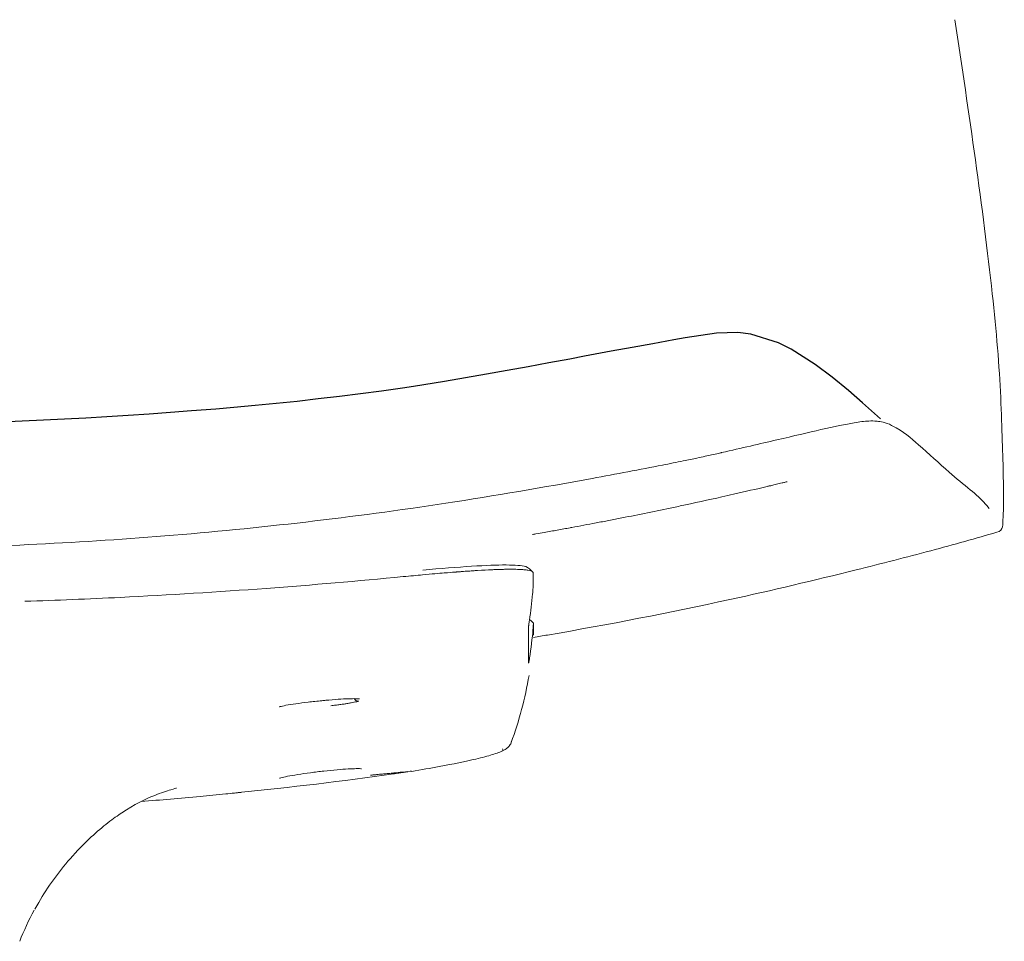
# Model space of a CAD drawing. Units: millimetres. Extents: x -796 to 22160, y 1323 to 11032.
# Drawn here: x 15370 to 15550, y 9543 to 9712 of the extents above; entities that cross this region are included whole.
import ezdxf

# ---------------------------------------------------------------- set-up
doc = ezdxf.new("R2010")
doc.units = ezdxf.units.MM
doc.layers.add('00', color=7, linetype='Continuous', lineweight=20)
doc.layers.add('Polly Chair', color=7, linetype='Continuous')

# ---------------------------------------------------------------- blocks, each defined once
blk = doc.blocks.new('POLLYCH5SLS_FRONT')
at = {"layer": '00'}
for p, q in [((14001.98, 9632.67), (14001.98, 9632.67)), ((14052.46, 9618.05), (14052.46, 9618.05)), ((13966.69, 9611.36), (13967.29, 9610.82)), ((13967, 9601.79), (13967.44, 9601.4)), ((13933.43, 9586.65), (13933.43, 9586.65))]:
    blk.add_line(p, q, dxfattribs=at)
for start, end in [(94.5517, 94.5896), (48.1609, 67.265)]:
    blk.add_arc((13966.34, 9601.05), 1, start, end, dxfattribs=at)
for centre, major_axis, ratio, start_param, end_param in [((14030.17, 9631.91), (2.99, 5.77), 0.998305, 0.000223, 0.000236), ((13904.38, 9600.2), (-46.34, -51.7), 0.829023, 2.23646, 2.311719), ((13904.42, 9593.43), (-47.95, -49.59), 0.82816, 2.270368, 2.354169), ((13385.4, 8094.93), (575.15, 1486.84), 0.025157, 6.222988, 6.224036), ((13941.5, 9575.7), (0.29, -1.98), 0.240753, 6.283172, 6.287848)]:
    blk.add_ellipse(centre, major_axis=major_axis, ratio=ratio, start_param=start_param, end_param=end_param, dxfattribs=at)
for points, knots in [([(14044.75, 9712.15), (14047.4, 9695.07), (14049.95, 9677.37), (14052.39, 9655), (14052.95, 9648.51), (14053.19, 9642.79)], [0, 0, 0, 0, 5.188457, 5.188457, 7.453618, 7.453618, 7.453618, 7.453618]), ([(14053.19, 9642.79), (14053.43, 9637.07), (14053.6, 9632.09), (14053.74, 9624.77), (14053.72, 9622.3), (14053.53, 9619.38), (14053.85, 9618.46), (14052.46, 9618.05)], [0, 0, 0, 0, 2.2703, 2.2703, 4.441256, 4.441256, 6.598235, 6.598235, 6.598235, 6.598235]), ([(14001.98, 9632.67), (14005.62, 9633.5), (14009.07, 9634.3), (14015.2, 9635.74), (14017.92, 9636.38), (14022.72, 9637.47), (14024.73, 9637.89), (14027.31, 9638.32), (14028.12, 9638.43), (14029.45, 9638.5), (14029.91, 9638.51), (14030.84, 9638.41), (14031.21, 9638.36), (14032.09, 9638.14), (14032.62, 9637.96), (14033.16, 9637.68)], [0, 0, 0, 0, 1.198724, 1.198724, 2.427359, 2.427359, 3.806634, 3.806634, 4.663126, 4.663126, 5.091179, 5.091179, 5.314916, 5.314916, 5.551683, 5.551683, 5.551683, 5.551683]), ([(14033.16, 9637.68), (14035.51, 9636.47), (14036.64, 9635.38), (14040.05, 9632.47), (14041.85, 9630.73), (14045.02, 9627.99), (14046.39, 9626.82), (14047.61, 9625.86)], [0, 0, 0, 0, 6.840824, 6.840824, 15.936489, 15.936489, 21.905493, 21.905493, 21.905493, 21.905493]), ([(13669.66, 9633.64), (13669.77, 9633.61), (13670.02, 9633.55), (13670.78, 9633.38), (13671.35, 9633.25), (13672.98, 9632.87), (13674.17, 9632.61), (13677.22, 9631.94), (13679.21, 9631.51), (13683.67, 9630.59), (13686.19, 9630.08), (13692.49, 9628.87), (13696.33, 9628.15), (13709.3, 9625.83), (13718.41, 9624.31), (13744.95, 9620.43), (13762.36, 9618.43), (13802.88, 9615.31), (13826.32, 9614.62), (13866.4, 9615.26), (13883.14, 9616.05), (13917.1, 9618.78), (13934.33, 9620.8), (13960.29, 9624.75), (13969.24, 9626.3), (13982.59, 9628.73), (13987.02, 9629.57), (13992.44, 9630.65), (13993.74, 9630.91), (13995.84, 9631.35), (13996.68, 9631.52), (13998.56, 9631.92), (13999.49, 9632.12), (14000.64, 9632.37), (14001.04, 9632.46), (14001.67, 9632.6), (14001.88, 9632.65), (14001.98, 9632.67)], [0, 0, 0, 0, 0.294956, 0.294956, 0.662453, 0.662453, 1.217397, 1.217397, 1.942579, 1.942579, 2.744022, 2.744022, 3.925382, 3.925382, 6.745808, 6.745808, 12.082435, 12.082435, 19.056811, 19.056811, 24.125664, 24.125664, 29.409615, 29.409615, 32.182923, 32.182923, 33.522423, 33.522423, 33.962535, 33.962535, 34.292421, 34.292421, 34.789878, 34.789878, 35.206951, 35.206951, 35.646272, 35.646272, 35.646272, 35.646272]), ([(14011.13, 9626.64), (14011.03, 9626.62), (14010.94, 9626.6), (14010.84, 9626.58), (14010.76, 9626.56), (14010.68, 9626.54), (14010.6, 9626.52), (14010.51, 9626.5), (14010.43, 9626.48), (14010.35, 9626.46), (14008.35, 9626), (14006.29, 9625.52), (14004.16, 9625.04), (14003.45, 9624.88), (14002.73, 9624.71), (14002.01, 9624.55), (13999.51, 9623.99), (13996.95, 9623.43), (13994.34, 9622.88), (13993.93, 9622.79), (13993.52, 9622.7), (13993.12, 9622.62)], [0.7376548, 0.7376548, 0.7376548, 0.7376548, 0.7421875, 0.7421875, 0.7421875, 0.7460937, 0.7460937, 0.7460937, 0.75, 0.75, 0.75, 0.84375, 0.84375, 0.84375, 0.875, 0.875, 0.875, 0.9832013, 0.9832013, 0.9832013, 1, 1, 1, 1]), ([(14014.02, 9627.33), (14014.02, 9627.33), (14014.01, 9627.33), (14013.92, 9627.3), (14013.8, 9627.28), (14013.49, 9627.2), (14013.27, 9627.15), (14012.72, 9627.02), (14012.38, 9626.94), (14011.73, 9626.79), (14011.43, 9626.72), (14011.13, 9626.64)], [5.874554, 5.874554, 5.874554, 5.874554, 5.9309657, 5.9309657, 6.0334131, 6.0334131, 6.1420083, 6.1420083, 6.3194557, 6.3194557, 6.4856963, 6.4856963, 6.4856963, 6.4856963]), ([(14047.61, 9625.86), (14048.66, 9625.03), (14049.66, 9624.06), (14050.73, 9622.86), (14051.1, 9622.41), (14051.1, 9622.41)], [0, 0, 0, 0, 3.265837, 3.265837, 4.896982, 4.896982, 4.896982, 4.896982]), ([(13993.12, 9622.62), (13991.53, 9622.29), (13989.96, 9621.96), (13988.39, 9621.64), (13986.81, 9621.32), (13985.23, 9621), (13983.66, 9620.69), (13982.87, 9620.54), (13982.08, 9620.38), (13981.29, 9620.23), (13980.5, 9620.08), (13979.71, 9619.92), (13978.93, 9619.77), (13977.43, 9619.49), (13975.95, 9619.21), (13974.47, 9618.94), (13974.38, 9618.92), (13974.28, 9618.9), (13974.18, 9618.88), (13973.39, 9618.74), (13972.6, 9618.59), (13971.81, 9618.45), (13971.02, 9618.31), (13970.23, 9618.17), (13969.44, 9618.02), (13968.92, 9617.93), (13968.41, 9617.84), (13967.89, 9617.75)], [0, 0, 0, 0, 0.01536631, 0.01536631, 0.01536631, 0.03090322, 0.03090322, 0.03090322, 0.03873684, 0.03873684, 0.03873684, 0.04661403, 0.04661403, 0.04661403, 0.06152344, 0.06152344, 0.06152344, 0.0625, 0.0625, 0.0625, 0.07033798, 0.07033798, 0.07033798, 0.07816808, 0.07816808, 0.07816808, 0.08326143, 0.08326143, 0.08326143, 0.08326143]), ([(13967.89, 9617.75), (13967.58, 9617.7), (13967.36, 9617.66), (13967.25, 9617.64), (13967.24, 9617.63), (13967.24, 9617.63)], [0, 0, 0, 0, 0.1890973, 0.1890973, 0.2494789, 0.2494789, 0.2494789, 0.2494789]), ([(14052.46, 9618.05), (14048.74, 9616.97), (14044.59, 9615.8), (14035.89, 9613.48), (14031.27, 9612.3), (14018.97, 9609.23), (14011.22, 9607.4), (13992.39, 9603.28), (13981.25, 9601.12), (13969.17, 9599.05), (13968.31, 9598.91), (13967.45, 9598.76)], [0, 0, 0, 0, 1.348566, 1.348566, 2.772083, 2.772083, 5.154372, 5.154372, 8.575477, 8.575477, 8.836907, 8.836907, 8.836907, 8.836907]), ([(13947.15, 9611.11), (13947.95, 9611.18), (13948.74, 9611.25), (13952.67, 9611.58), (13955.56, 9611.8), (13960.26, 9612.04), (13962.17, 9612.08), (13964.29, 9612.01), (13964.88, 9611.96), (13965.86, 9611.8), (13966.24, 9611.78), (13966.69, 9611.36)], [0.440794, 0.440794, 0.440794, 0.440794, 0.707965, 0.707965, 1.799135, 1.799135, 2.845117, 2.845117, 3.387651, 3.387651, 3.938093, 3.938093, 3.938093, 3.938093]), ([(13967.36, 9610.66), (13967.36, 9610.78), (13967.24, 9610.89), (13966.98, 9610.97), (13966.97, 9610.98), (13966.95, 9610.98), (13966.94, 9610.99), (13966.8, 9611.03), (13966.62, 9611.07), (13966.41, 9611.1), (13966.22, 9611.13), (13966.01, 9611.16), (13965.77, 9611.18), (13965.74, 9611.18), (13965.7, 9611.19), (13965.67, 9611.19), (13965.42, 9611.21), (13965.15, 9611.23), (13964.84, 9611.24), (13964.8, 9611.24), (13964.76, 9611.24), (13964.72, 9611.24), (13964.41, 9611.25), (13964.07, 9611.26), (13963.7, 9611.26), (13963.53, 9611.27), (13963.35, 9611.27), (13963.16, 9611.27), (13963.12, 9611.27), (13963.08, 9611.27), (13963.04, 9611.27), (13962.81, 9611.26), (13962.58, 9611.26), (13962.33, 9611.26), (13962.08, 9611.25), (13961.83, 9611.25), (13961.56, 9611.24), (13961.43, 9611.24), (13961.3, 9611.23), (13961.16, 9611.23), (13961.09, 9611.23), (13961.02, 9611.22), (13960.95, 9611.22), (13960.88, 9611.22), (13960.81, 9611.22), (13960.74, 9611.21), (13960.68, 9611.21), (13960.63, 9611.21), (13960.57, 9611.21), (13960.33, 9611.2), (13960.05, 9611.19), (13959.77, 9611.18), (13959.02, 9611.14), (13958.17, 9611.1), (13957.2, 9611.04), (13956.99, 9611.03), (13956.77, 9611.01), (13956.55, 9611), (13956.2, 9610.97), (13955.85, 9610.95), (13955.48, 9610.93), (13955.3, 9610.91), (13955.11, 9610.9), (13954.92, 9610.89), (13954.72, 9610.87), (13954.53, 9610.86), (13954.33, 9610.84), (13954.23, 9610.84), (13954.13, 9610.83), (13954.03, 9610.82), (13953.93, 9610.81), (13953.83, 9610.81), (13953.72, 9610.8), (13953.62, 9610.79), (13953.52, 9610.78), (13953.41, 9610.77), (13953.36, 9610.77), (13953.31, 9610.77), (13953.25, 9610.76), (13953.23, 9610.76), (13953.2, 9610.76), (13953.17, 9610.76), (13953.15, 9610.75), (13953.11, 9610.75), (13953.1, 9610.75), (13953.08, 9610.75), (13953.07, 9610.75), (13953.07, 9610.75), (13953.03, 9610.74), (13952.97, 9610.74), (13952.92, 9610.74), (13952.48, 9610.7), (13951.88, 9610.65), (13951.08, 9610.59), (13950.08, 9610.51), (13948.77, 9610.4), (13947.1, 9610.25), (13946.58, 9610.2), (13946.01, 9610.15), (13945.41, 9610.09), (13944.81, 9610.04), (13944.18, 9609.98), (13943.5, 9609.91)], [0.0000005, 0.0000005, 0.0000005, 0.0000005, 0.125, 0.125, 0.125, 0.1309478, 0.1309478, 0.1309478, 0.1946229, 0.1946229, 0.1946229, 0.25, 0.25, 0.25, 0.2575987, 0.2575987, 0.2575987, 0.3125, 0.3125, 0.3125, 0.31972, 0.31972, 0.31972, 0.375, 0.375, 0.375, 0.4007006, 0.4007006, 0.4007006, 0.40625, 0.40625, 0.40625, 0.4375, 0.4375, 0.4375, 0.46875, 0.46875, 0.46875, 0.484375, 0.484375, 0.484375, 0.4921875, 0.4921875, 0.4921875, 0.5, 0.5, 0.5, 0.5078125, 0.5078125, 0.5078125, 0.5427767, 0.5427767, 0.5427767, 0.6356855, 0.6356855, 0.6356855, 0.65625, 0.65625, 0.65625, 0.6875, 0.6875, 0.6875, 0.703125, 0.703125, 0.703125, 0.71875, 0.71875, 0.71875, 0.7265625, 0.7265625, 0.7265625, 0.734375, 0.734375, 0.734375, 0.7421875, 0.7421875, 0.7421875, 0.7460938, 0.7460938, 0.7460938, 0.7480469, 0.7480469, 0.7480469, 0.75, 0.75, 0.75, 0.7519531, 0.7519531, 0.7519531, 0.7614509, 0.7614509, 0.7614509, 0.8391038, 0.8391038, 0.8391038, 0.9375, 0.9375, 0.9375, 0.96875, 0.96875, 0.96875, 0.9999999, 0.9999999, 0.9999999, 0.9999999]), ([(13967.37, 9608.01), (13967.37, 9608.44), (13967.37, 9608.88), (13967.37, 9609.77), (13967.36, 9610.22), (13967.36, 9610.66)], [0.000072, 0.000072, 0.000072, 0.000072, 1.856561, 1.856561, 3.713254, 3.713254, 3.713254, 3.713254]), ([(13943.5, 9609.91), (13935.24, 9609.1), (13926.86, 9608.39), (13909.55, 9607.1), (13900.61, 9606.55), (13885.79, 9605.81), (13879.94, 9605.57), (13874.08, 9605.38)], [0.000001, 0.000001, 0.000001, 0.000001, 2.607214, 2.607214, 5.338621, 5.338621, 7.106537, 7.106537, 7.106537, 7.106537]), ([(13967.29, 9606.74), (13967.3, 9606.88), (13967.31, 9607.02), (13967.33, 9607.29), (13967.34, 9607.43), (13967.35, 9607.65), (13967.36, 9607.73), (13967.37, 9607.87), (13967.37, 9607.92), (13967.37, 9607.98), (13967.37, 9607.99), (13967.37, 9608), (13967.37, 9608), (13967.37, 9608), (13967.37, 9608), (13967.37, 9608.01), (13967.37, 9608.01), (13967.37, 9608.01)], [0.0000326, 0.0000326, 0.0000326, 0.0000326, 0.0411451, 0.0411451, 0.0869695, 0.0869695, 0.1194123, 0.1194123, 0.1529551, 0.1529551, 0.1662775, 0.1662775, 0.1713502, 0.1713502, 0.1732529, 0.1732529, 0.1749206, 0.1749206, 0.1749206, 0.1749206]), ([(13966.55, 9600.81), (13966.55, 9600.81), (13966.55, 9600.82), (13966.55, 9600.82), (13966.55, 9600.82), (13966.55, 9600.82), (13966.55, 9600.83), (13966.55, 9600.86), (13966.56, 9600.9), (13966.57, 9601.02), (13966.59, 9601.1), (13966.61, 9601.27), (13966.63, 9601.38), (13966.67, 9601.63), (13966.69, 9601.77), (13966.71, 9601.91)], [-0.1607993, -0.1607993, -0.1607993, -0.1607993, -0.157951, -0.157951, -0.1544734, -0.1544734, -0.1464429, -0.1464429, -0.1125554, -0.1125554, -0.080343, -0.080343, -0.0420045, -0.0420045, -0.0001137, -0.0001137, -0.0001137, -0.0001137]), ([(13967.44, 9601.4), (13967.44, 9601.4), (13967.44, 9601.4), (13967.44, 9601.37), (13967.44, 9601.34), (13967.43, 9601.25), (13967.42, 9601.16), (13967.41, 9600.95), (13967.4, 9600.82), (13967.38, 9600.56), (13967.37, 9600.43), (13967.36, 9600.29)], [-0.1736486, -0.1736486, -0.1736486, -0.1736486, -0.1524307, -0.1524307, -0.1302925, -0.1302925, -0.0865515, -0.0865515, -0.0421995, -0.0421995, -0.0000002, -0.0000002, -0.0000002, -0.0000002]), ([(13967.47, 9599.18), (13967.47, 9599.55), (13967.46, 9599.9), (13967.45, 9600.64), (13967.45, 9601.02), (13967.44, 9601.4)], [0.000001, 0.000001, 0.000001, 0.000001, 1.807094, 1.807094, 3.554524, 3.554524, 3.554524, 3.554524]), ([(13966.55, 9594.03), (13966.55, 9595.16), (13966.55, 9596.29), (13966.55, 9598.55), (13966.55, 9599.68), (13966.55, 9600.81)], [0.000069, 0.000069, 0.000069, 0.000069, 4.795216, 4.795216, 9.590362, 9.590362, 9.590362, 9.590362]), ([(13966.72, 9594.98), (13966.7, 9594.84), (13966.68, 9594.71), (13966.64, 9594.48), (13966.62, 9594.38), (13966.59, 9594.22), (13966.58, 9594.16), (13966.56, 9594.07), (13966.55, 9594.04), (13966.55, 9594.03), (13966.55, 9594.03), (13966.55, 9594.03), (13966.55, 9594.03), (13966.55, 9594.03), (13966.55, 9594.03), (13966.55, 9594.03)], [-0.1601554, -0.1601554, -0.1601554, -0.1601554, -0.1184209, -0.1184209, -0.0802789, -0.0802789, -0.0481615, -0.0481615, -0.0148152, -0.0148152, -0.0068361, -0.0068361, -0.0030993, -0.0030993, -0.0000596, -0.0000596, -0.0000596, -0.0000596]), ([(13928.61, 9587.14), (13927.77, 9587.06), (13926.91, 9586.97), (13925.3, 9586.78), (13924.52, 9586.68), (13923.14, 9586.48), (13922.52, 9586.38), (13921.54, 9586.2), (13921.15, 9586.11), (13920.83, 9586.02), (13920.77, 9585.99), (13920.76, 9585.99), (13920.76, 9585.99), (13920.76, 9585.99)], [0, 0, 0, 0, 0.253377, 0.253377, 0.507688, 0.507688, 0.760084, 0.760084, 1.006522, 1.006522, 1.11377, 1.11377, 1.123876, 1.123876, 1.123876, 1.123876]), ([(13934.88, 9587.51), (13934.52, 9587.52), (13934.03, 9587.51), (13932.91, 9587.47), (13932.27, 9587.44), (13930.88, 9587.34), (13930.11, 9587.28), (13929.09, 9587.19), (13928.85, 9587.17), (13928.61, 9587.14)], [0, 0, 0, 0, 0.2387455, 0.2387455, 0.4701939, 0.4701939, 0.7060863, 0.7060863, 0.7793895, 0.7793895, 0.7793895, 0.7793895]), ([(13935.39, 9587.06), (13935.28, 9587.03), (13935.16, 9587), (13935.03, 9586.96), (13934.89, 9586.93), (13934.73, 9586.9), (13934.56, 9586.86), (13934.54, 9586.86), (13934.52, 9586.85), (13934.5, 9586.85), (13934.35, 9586.82), (13934.18, 9586.79), (13934, 9586.76), (13933.81, 9586.72), (13933.6, 9586.68), (13933.37, 9586.65), (13933.37, 9586.64), (13933.36, 9586.64), (13933.36, 9586.64), (13933.14, 9586.61), (13932.92, 9586.57), (13932.68, 9586.53), (13932.43, 9586.5), (13932.18, 9586.46), (13931.91, 9586.42), (13931.65, 9586.39), (13931.38, 9586.35), (13931.11, 9586.31), (13930.97, 9586.3), (13930.83, 9586.28), (13930.69, 9586.26), (13930.55, 9586.24), (13930.4, 9586.23), (13930.26, 9586.21)], [0.000000993, 0.000000993, 0.000000993, 0.000000993, 0.000843368, 0.000843368, 0.000843368, 0.001734272, 0.001734272, 0.001734272, 0.001831225, 0.001831225, 0.001831225, 0.002631868, 0.002631868, 0.002631868, 0.003528435, 0.003528435, 0.003528435, 0.003548148, 0.003548148, 0.003548148, 0.004420568, 0.004420568, 0.004420568, 0.005312557, 0.005312557, 0.005312557, 0.00620445, 0.00620445, 0.00620445, 0.006650377, 0.006650377, 0.006650377, 0.007096296, 0.007096296, 0.007096296, 0.007096296]), ([(13935.39, 9587.06), (13935.36, 9587.06), (13935.32, 9587.05), (13935.29, 9587.06), (13935.25, 9587.06), (13935.21, 9587.06), (13935.18, 9587.07), (13935.1, 9587.08), (13935.03, 9587.1), (13934.96, 9587.13), (13934.89, 9587.17), (13934.83, 9587.21), (13934.77, 9587.25), (13934.73, 9587.28), (13934.71, 9587.3), (13934.68, 9587.33), (13934.65, 9587.36), (13934.63, 9587.39), (13934.6, 9587.42)], [0.000042, 0.000042, 0.000042, 0.000042, 0.1198554, 0.1198554, 0.1198554, 0.2442982, 0.2442982, 0.2442982, 0.4931837, 0.4931837, 0.4931837, 0.7420693, 0.7420693, 0.7420693, 0.8665121, 0.8665121, 0.8665121, 0.9841662, 0.9841662, 0.9841662, 0.9841662]), ([(13935.52, 9587.47), (13935.52, 9587.47), (13935.49, 9587.47), (13935.4, 9587.48), (13935.31, 9587.49), (13935.19, 9587.5)], [0.11796, 0.11796, 0.11796, 0.11796, 0.1861012, 0.1861012, 0.2845039, 0.2845039, 0.2845039, 0.2845039]), ([(13963.34, 9579.43), (13963.24, 9579.17), (13963.1, 9578.96), (13962.83, 9578.62), (13962.69, 9578.5), (13962.35, 9578.23), (13962.16, 9578.13), (13961.4, 9577.73), (13960.75, 9577.5), (13959.05, 9576.98), (13958.04, 9576.71), (13955.01, 9575.99), (13952.71, 9575.52), (13948.56, 9574.75), (13946.86, 9574.46), (13945.1, 9574.17)], [0, 0, 0, 0, 0.118586, 0.118586, 0.243569, 0.243569, 0.451079, 0.451079, 1.0698, 1.0698, 1.663659, 1.663659, 2.59756, 2.59756, 3.171605, 3.171605, 3.171605, 3.171605]), ([(13934.91, 9574.67), (13934.5, 9574.66), (13934, 9574.64), (13932.83, 9574.57), (13932.15, 9574.52), (13930.65, 9574.39), (13929.81, 9574.31), (13928.16, 9574.13), (13927.32, 9574.03), (13925.7, 9573.81), (13924.89, 9573.7), (13923.47, 9573.47), (13922.84, 9573.36), (13921.8, 9573.16), (13921.36, 9573.06), (13920.99, 9572.95), (13920.91, 9572.92), (13920.86, 9572.9), (13920.85, 9572.9), (13920.85, 9572.9)], [0, 0, 0, 0, 0.220257, 0.220257, 0.455612, 0.455612, 0.708905, 0.708905, 0.955827, 0.955827, 1.215117, 1.215117, 1.464869, 1.464869, 1.718659, 1.718659, 1.829026, 1.829026, 1.862489, 1.862489, 1.862489, 1.862489]), ([(13935.91, 9574.63), (13935.91, 9574.63), (13935.91, 9574.63), (13935.88, 9574.64), (13935.82, 9574.64), (13935.61, 9574.66), (13935.43, 9574.67), (13935.11, 9574.67), (13935.01, 9574.67), (13934.91, 9574.67)], [0.1825203, 0.1825203, 0.1825203, 0.1825203, 0.2081761, 0.2081761, 0.2940056, 0.2940056, 0.4387228, 0.4387228, 0.4946676, 0.4946676, 0.4946676, 0.4946676]), ([(13945.06, 9574.2), (13944.99, 9574.2), (13944.91, 9574.19), (13944.83, 9574.18), (13944.26, 9574.12), (13943.7, 9574.06), (13943.16, 9574), (13943.11, 9574), (13943.05, 9573.99), (13943, 9573.99), (13942.75, 9573.96), (13942.5, 9573.93), (13942.25, 9573.91), (13942.11, 9573.9), (13941.97, 9573.88), (13941.81, 9573.87), (13941.72, 9573.86), (13941.62, 9573.85), (13941.52, 9573.84), (13941.5, 9573.84), (13941.49, 9573.84), (13941.47, 9573.83), (13941.42, 9573.83), (13941.37, 9573.82), (13941.32, 9573.82), (13940.99, 9573.79), (13940.68, 9573.76), (13940.37, 9573.73), (13940.33, 9573.73), (13940.29, 9573.73), (13940.24, 9573.72), (13940.13, 9573.71), (13940.02, 9573.7), (13939.9, 9573.69), (13939.79, 9573.68), (13939.67, 9573.67), (13939.56, 9573.66), (13939.53, 9573.66), (13939.5, 9573.65), (13939.48, 9573.65), (13939.46, 9573.65), (13939.44, 9573.65), (13939.42, 9573.65), (13939.26, 9573.63), (13939.11, 9573.62), (13938.95, 9573.6), (13938.92, 9573.6), (13938.89, 9573.6), (13938.87, 9573.59), (13938.82, 9573.59), (13938.77, 9573.58), (13938.72, 9573.58), (13938.65, 9573.57), (13938.58, 9573.57), (13938.51, 9573.56), (13938.47, 9573.56), (13938.44, 9573.55), (13938.41, 9573.55), (13938.36, 9573.54), (13938.32, 9573.54), (13938.27, 9573.54), (13938.23, 9573.53), (13938.19, 9573.53), (13938.14, 9573.52), (13938.09, 9573.52), (13938.03, 9573.51), (13937.98, 9573.51), (13937.97, 9573.51), (13937.96, 9573.51), (13937.95, 9573.51), (13937.85, 9573.5), (13937.77, 9573.49), (13937.7, 9573.48), (13937.66, 9573.48), (13937.62, 9573.48), (13937.59, 9573.47), (13937.57, 9573.47), (13937.55, 9573.47), (13937.54, 9573.47)], [0.1187865, 0.1187865, 0.1187865, 0.1187865, 0.145231, 0.145231, 0.145231, 0.3390899, 0.3390899, 0.3390899, 0.3583444, 0.3583444, 0.3583444, 0.4492416, 0.4492416, 0.4492416, 0.5043174, 0.5043174, 0.5043174, 0.5370945, 0.5370945, 0.5370945, 0.5429759, 0.5429759, 0.5429759, 0.5593933, 0.5593933, 0.5593933, 0.6695449, 0.6695449, 0.6695449, 0.684336, 0.684336, 0.684336, 0.7246208, 0.7246208, 0.7246208, 0.7644246, 0.7644246, 0.7644246, 0.773532, 0.773532, 0.773532, 0.7796966, 0.7796966, 0.7796966, 0.8347725, 0.8347725, 0.8347725, 0.8442697, 0.8442697, 0.8442697, 0.8623104, 0.8623104, 0.8623104, 0.8898483, 0.8898483, 0.8898483, 0.9021335, 0.9021335, 0.9021335, 0.9173862, 0.9173862, 0.9173862, 0.9311552, 0.9311552, 0.9311552, 0.9449242, 0.9449242, 0.9449242, 0.9477593, 0.9477593, 0.9477593, 0.9724621, 0.9724621, 0.9724621, 0.9879674, 0.9879674, 0.9879674, 1, 1, 1, 1]), ([(13941.76, 9573.72), (13941.87, 9573.73), (13941.98, 9573.75), (13942.09, 9573.77), (13942.2, 9573.78), (13942.31, 9573.8), (13942.42, 9573.81), (13942.65, 9573.85), (13942.87, 9573.88), (13943.09, 9573.91), (13943.18, 9573.92), (13943.26, 9573.94), (13943.35, 9573.95), (13943.38, 9573.95), (13943.41, 9573.96), (13943.45, 9573.96), (13943.49, 9573.97), (13943.53, 9573.98), (13943.56, 9573.98), (13943.82, 9574.02), (13944.07, 9574.06), (13944.32, 9574.09), (13944.35, 9574.1), (13944.37, 9574.1), (13944.4, 9574.1)], [0, 0, 0, 0, 0.000342433, 0.000342433, 0.000342433, 0.000687727, 0.000687727, 0.000687727, 0.001395578, 0.001395578, 0.001395578, 0.001661023, 0.001661023, 0.001661023, 0.001770395, 0.001770395, 0.001770395, 0.001893287, 0.001893287, 0.001893287, 0.00270621, 0.00270621, 0.00270621, 0.002786623, 0.002786623, 0.002786623, 0.002786623]), ([(13901.9, 9571.07), (13901.9, 9571.07), (13901.52, 9570.99), (13900.14, 9570.58), (13899.06, 9570.22), (13896.06, 9569.02), (13894.21, 9568.12), (13891.15, 9566.08), (13890.29, 9565.47), (13888.36, 9563.97), (13887.31, 9563.08), (13884.96, 9560.9), (13883.64, 9559.54), (13880.25, 9555.66), (13878.3, 9552.96), (13876.39, 9549.71), (13876.15, 9549.29), (13875.92, 9548.88)], [3.582535, 3.582535, 3.582535, 3.582535, 4.318426, 4.318426, 5.132157, 5.132157, 6.463908, 6.463908, 6.895961, 6.895961, 7.346052, 7.346052, 7.924054, 7.924054, 8.930602, 8.930602, 9.076, 9.076, 9.076, 9.076]), ([(13913.6, 9570.3), (13913.6, 9570.3), (13913.6, 9570.3), (13913.6, 9570.3), (13913.6, 9570.3), (13913.59, 9570.3), (13913.58, 9570.3), (13913.57, 9570.29), (13913.55, 9570.29), (13913.51, 9570.29), (13913.49, 9570.29), (13913.44, 9570.28), (13913.4, 9570.28), (13913.28, 9570.26), (13913.2, 9570.26), (13912.93, 9570.23), (13912.74, 9570.21), (13912.03, 9570.14), (13911.51, 9570.08), (13909.41, 9569.87), (13907.83, 9569.72), (13902.64, 9569.23), (13899.03, 9568.92), (13895.42, 9568.63)], [0.382533, 0.382533, 0.382533, 0.382533, 0.38285, 0.38285, 0.386406, 0.386406, 0.389955, 0.389955, 0.397114, 0.397114, 0.404191, 0.404191, 0.417166, 0.417166, 0.44216, 0.44216, 0.499659, 0.499659, 0.65814, 0.65814, 1.133209, 1.133209, 2.222349, 2.222349, 2.222349, 2.222349]), ([(13913.78, 9570.31), (13913.58, 9570.29), (13913.39, 9570.28), (13913.16, 9570.25), (13913.1, 9570.25), (13913.04, 9570.24)], [0, 0, 0, 0, 0.0707892, 0.0707892, 0.1001919, 0.1001919, 0.1001919, 0.1001919])]:
    blk.add_open_spline(points, degree=3, knots=knots, dxfattribs=at)
for points in [[(13966.69, 9611.36), (13966.69, 9611.36), (13966.69, 9611.36), (13966.69, 9611.36)], [(13967.47, 9599.17), (13967.47, 9599.17), (13967.47, 9599.17), (13967.47, 9599.18)], [(13966.63, 9591.79), (13965.92, 9587.58), (13964.82, 9583.43), (13963.34, 9579.45)], [(13934.6, 9587.42), (13934.77, 9587.45), (13934.91, 9587.48), (13935.01, 9587.51)], [(13935.19, 9587.5), (13935.1, 9587.51), (13935, 9587.51), (13934.88, 9587.51)], [(13963.34, 9579.59), (13963.34, 9579.56), (13963.35, 9579.52), (13963.35, 9579.48)], [(13963.34, 9579.43), (13963.34, 9579.43), (13963.34, 9579.43), (13963.34, 9579.43)], [(13941.78, 9573.72), (13932.39, 9572.36), (13922.86, 9571.23), (13913.27, 9570.26)], [(13875.81, 9548.68), (13874.81, 9546.84), (13873.92, 9544.93), (13873.15, 9542.97)]]:
    blk.add_open_spline(points, degree=3, dxfattribs=at)
at = {"layer": 'Polly Chair'}
blk.add_lwpolyline([(14031.11, 9638.88), (14027.86, 9641.8), (14025.29, 9644.06), (14022.29, 9646.55), (14019.17, 9648.88), (14014.72, 9651.65), (14012.4, 9652.81), (14007.31, 9654.44), (14004.92, 9654.71), (14001.03, 9654.58), (13995.3, 9653.73), (13993.22, 9653.36), (13989.36, 9652.67), (13985.54, 9651.97), (13981.72, 9651.27), (13976.8, 9650.36), (13974.11, 9649.85), (13970.29, 9649.14), (13966.47, 9648.43), (13962.64, 9647.73), (13958.8, 9647.05), (13954.96, 9646.38), (13951.11, 9645.74), (13945.4, 9644.83), (13943.4, 9644.53), (13939.55, 9643.98), (13935.68, 9643.47), (13931.82, 9642.98), (13927.95, 9642.52), (13924.08, 9642.09), (13920.21, 9641.69), (13916.34, 9641.31), (13912.46, 9640.96), (13909.14, 9640.67), (13904.7, 9640.32), (13900.82, 9640.03), (13896.94, 9639.75), (13893.05, 9639.5), (13889.17, 9639.26), (13885.28, 9639.03), (13881.39, 9638.82), (13877.51, 9638.62), (13873.62, 9638.44), (13869.73, 9638.26)], dxfattribs=at)

msp = doc.modelspace()

# ---------------------------------------------------------------- block references
at = {"layer": 'Polly Chair'}
msp.add_blockref('POLLYCH5SLS_FRONT', (1496.43, 0), dxfattribs=at)

doc.saveas('drawing.dxf')
